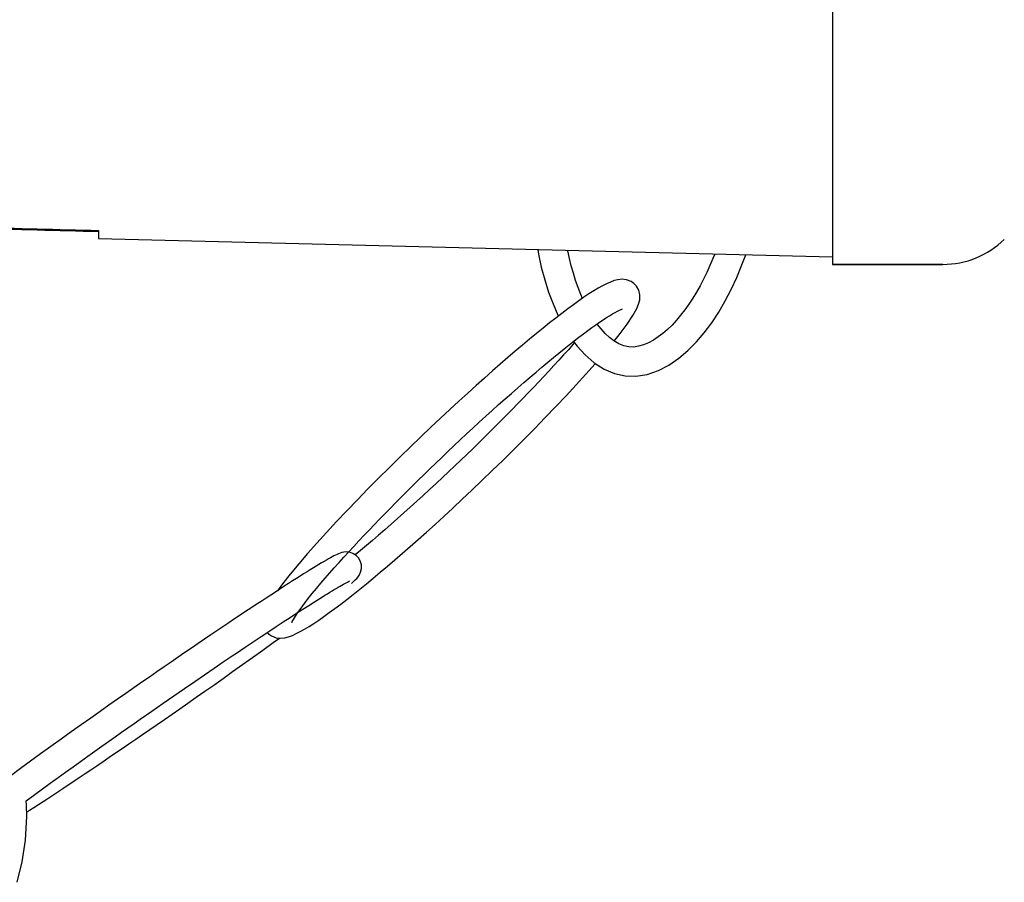
# Model space of a CAD drawing. Units: millimetres. Extents: x 1156 to 1477, y -251 to 235.
# Drawn here: x 1372 to 1389, y 122 to 137 of the extents above; entities that cross this region are included whole.
import ezdxf

# ---------------------------------------------------------------- set-up
doc = ezdxf.new("R2010")
doc.units = ezdxf.units.MM
doc.header["$LTSCALE"] = 16.335
doc.layers.add('02___PRT_ALL_AXES', color=7, linetype='CONTINUOUS')

msp = doc.modelspace()

# ---------------------------------------------------------------- linework, layer by layer
at = {"layer": '02___PRT_ALL_AXES'}
for p, q in [((1386.169, 190.571), (1386.169, 132.821)), ((1373.044, 133.426), (1373.044, 133.281)), ((1373.044, 133.281), (1386.169, 132.953)), ((1380.897, 133.084), (1380.911, 133.001)), ((1380.911, 133.001), (1380.962, 132.769)), ((1381.434, 133.065), (1381.433, 133.071)), ((1381.464, 132.928), (1381.434, 133.065)), ((1384.062, 133.005), (1384.03, 132.925)), ((1384.55, 132.812), (1384.617, 132.991)), ((1380.962, 132.769), (1381.022, 132.544)), ((1381.498, 132.793), (1381.464, 132.928)), ((1381.535, 132.661), (1381.498, 132.793)), ((1383.976, 132.799), (1383.92, 132.676)), ((1384.03, 132.925), (1383.976, 132.799)), ((1384.458, 132.589), (1384.55, 132.812)), ((1388.142, 132.821), (1386.169, 132.821)), ((1386.169, 132.821), (1388.142, 132.821)), ((1381.575, 132.532), (1381.535, 132.661)), ((1383.92, 132.676), (1383.861, 132.556)), ((1384.358, 132.374), (1384.458, 132.589)), ((1381.022, 132.544), (1381.091, 132.326)), ((1381.62, 132.407), (1381.575, 132.532)), ((1381.668, 132.285), (1381.62, 132.407)), ((1382.055, 132.437), (1381.979, 132.394)), ((1382.126, 132.474), (1382.055, 132.437)), ((1382.196, 132.505), (1382.126, 132.474)), ((1382.264, 132.53), (1382.196, 132.505)), ((1382.333, 132.547), (1382.264, 132.53)), ((1382.408, 132.554), (1382.333, 132.547)), ((1382.488, 132.545), (1382.408, 132.554)), ((1382.568, 132.515), (1382.488, 132.545)), ((1382.619, 132.48), (1382.568, 132.515)), ((1382.662, 132.434), (1382.619, 132.48)), ((1382.704, 132.359), (1382.662, 132.434)), ((1383.8, 132.439), (1383.736, 132.325)), ((1383.861, 132.556), (1383.8, 132.439)), ((1381.091, 132.326), (1381.171, 132.114)), ((1381.725, 132.232), (1381.632, 132.168)), ((1381.699, 132.214), (1381.668, 132.285)), ((1381.814, 132.292), (1381.725, 132.232)), ((1381.899, 132.346), (1381.814, 132.292)), ((1381.979, 132.394), (1381.899, 132.346)), ((1382.724, 132.274), (1382.704, 132.359)), ((1382.721, 132.19), (1382.724, 132.274)), ((1383.736, 132.325), (1383.669, 132.215)), ((1384.25, 132.167), (1384.358, 132.374)), ((1381.171, 132.114), (1381.26, 131.911)), ((1381.535, 132.098), (1381.434, 132.024)), ((1381.632, 132.168), (1381.535, 132.098)), ((1382.671, 132.034), (1382.702, 132.109)), ((1382.702, 132.109), (1382.721, 132.19)), ((1383.6, 132.109), (1383.528, 132.008)), ((1383.669, 132.215), (1383.6, 132.109)), ((1384.134, 131.968), (1384.25, 132.167)), ((1381.329, 131.945), (1381.221, 131.862)), ((1381.26, 131.911), (1381.267, 131.897)), ((1381.434, 132.024), (1381.329, 131.945)), ((1382.127, 131.869), (1382.182, 131.904)), ((1382.182, 131.904), (1382.233, 131.935)), ((1382.233, 131.935), (1382.28, 131.962)), ((1382.28, 131.962), (1382.322, 131.985)), ((1382.322, 131.985), (1382.359, 132.003)), ((1382.359, 132.003), (1382.39, 132.017)), ((1382.39, 132.017), (1382.416, 132.027)), ((1382.499, 131.755), (1382.601, 131.906)), ((1382.601, 131.906), (1382.671, 132.034)), ((1383.453, 131.912), (1383.377, 131.822)), ((1383.528, 132.008), (1383.453, 131.912)), ((1384.009, 131.779), (1384.134, 131.968)), ((1381.109, 131.774), (1380.993, 131.681)), ((1381.221, 131.862), (1381.109, 131.774)), ((1381.868, 131.691), (1381.938, 131.741)), ((1381.938, 131.741), (1382.005, 131.788)), ((1381.961, 131.755), (1381.96, 131.756)), ((1382.03, 131.668), (1381.961, 131.755)), ((1382.005, 131.788), (1382.068, 131.83)), ((1382.068, 131.83), (1382.127, 131.869)), ((1382.372, 131.585), (1382.499, 131.755)), ((1383.299, 131.737), (1383.219, 131.659)), ((1383.377, 131.822), (1383.299, 131.737)), ((1383.876, 131.6), (1384.009, 131.779)), ((1380.874, 131.585), (1380.751, 131.484)), ((1380.993, 131.681), (1380.874, 131.585)), ((1381.635, 131.518), (1381.716, 131.579)), ((1381.716, 131.579), (1381.794, 131.637)), ((1381.794, 131.637), (1381.868, 131.691)), ((1382.103, 131.588), (1382.03, 131.668)), ((1382.18, 131.516), (1382.103, 131.588)), ((1382.266, 131.451), (1382.372, 131.585)), ((1383.137, 131.588), (1383.054, 131.524)), ((1383.219, 131.659), (1383.137, 131.588)), ((1383.735, 131.434), (1383.876, 131.6)), ((1380.625, 131.379), (1380.496, 131.27)), ((1380.751, 131.484), (1380.625, 131.379)), ((1381.37, 131.31), (1381.461, 131.383)), ((1381.527, 131.389), (1381.445, 131.296)), ((1381.461, 131.383), (1381.55, 131.452)), ((1381.556, 131.423), (1381.527, 131.389)), ((1381.54, 131.445), (1381.602, 131.361)), ((1381.55, 131.452), (1381.635, 131.518)), ((1381.602, 131.361), (1381.745, 131.203)), ((1382.261, 131.454), (1382.18, 131.516)), ((1382.347, 131.403), (1382.261, 131.454)), ((1382.438, 131.366), (1382.347, 131.403)), ((1382.524, 131.347), (1382.438, 131.366)), ((1382.701, 131.357), (1382.609, 131.344)), ((1382.792, 131.383), (1382.701, 131.357)), ((1382.881, 131.421), (1382.792, 131.383)), ((1382.969, 131.468), (1382.881, 131.421)), ((1383.054, 131.524), (1382.969, 131.468)), ((1383.583, 131.281), (1383.735, 131.434)), ((1380.496, 131.27), (1380.363, 131.157)), ((1381.177, 131.154), (1381.275, 131.234)), ((1381.275, 131.234), (1381.37, 131.31)), ((1381.361, 131.202), (1381.275, 131.107)), ((1381.445, 131.296), (1381.361, 131.202)), ((1381.745, 131.203), (1381.906, 131.063)), ((1382.609, 131.344), (1382.524, 131.347)), ((1383.42, 131.142), (1383.583, 131.281)), ((1380.227, 131.039), (1380.088, 130.917)), ((1380.363, 131.157), (1380.227, 131.039)), ((1380.973, 130.985), (1381.076, 131.071)), ((1381.076, 131.071), (1381.177, 131.154)), ((1381.187, 131.011), (1381.098, 130.914)), ((1381.275, 131.107), (1381.187, 131.011)), ((1381.758, 130.858), (1381.923, 131.044)), ((1381.906, 131.063), (1382.084, 130.948)), ((1381.923, 131.044), (1381.927, 131.049)), ((1383.056, 130.923), (1383.244, 131.021)), ((1383.244, 131.021), (1383.42, 131.142)), ((1380.088, 130.917), (1379.945, 130.79)), ((1380.76, 130.805), (1380.867, 130.897)), ((1380.867, 130.897), (1380.973, 130.985)), ((1381.098, 130.914), (1381.007, 130.816)), ((1381.584, 130.667), (1381.758, 130.858)), ((1382.084, 130.948), (1382.272, 130.868)), ((1382.272, 130.868), (1382.459, 130.826)), ((1382.459, 130.826), (1382.652, 130.821)), ((1382.652, 130.821), (1382.856, 130.854)), ((1382.856, 130.854), (1383.056, 130.923)), ((1379.797, 130.659), (1379.646, 130.522)), ((1379.945, 130.79), (1379.797, 130.659)), ((1380.54, 130.615), (1380.651, 130.711)), ((1380.651, 130.711), (1380.76, 130.805)), ((1380.915, 130.719), (1380.822, 130.621)), ((1381.007, 130.816), (1380.915, 130.719)), ((1381.404, 130.473), (1381.584, 130.667)), ((1379.646, 130.522), (1379.489, 130.379)), ((1380.313, 130.416), (1380.427, 130.516)), ((1380.427, 130.516), (1380.54, 130.615)), ((1380.728, 130.523), (1380.634, 130.425)), ((1380.822, 130.621), (1380.728, 130.523)), ((1381.22, 130.278), (1381.404, 130.473)), ((1379.489, 130.379), (1379.327, 130.23)), ((1380.084, 130.21), (1380.199, 130.314)), ((1380.199, 130.314), (1380.313, 130.416)), ((1380.538, 130.326), (1380.442, 130.228)), ((1380.634, 130.425), (1380.538, 130.326)), ((1379.327, 130.23), (1379.16, 130.074)), ((1379.969, 130.106), (1380.084, 130.21)), ((1380.344, 130.129), (1380.245, 130.029)), ((1380.442, 130.228), (1380.344, 130.129)), ((1381.033, 130.083), (1381.22, 130.278)), ((1379.16, 130.074), (1378.986, 129.91)), ((1379.739, 129.895), (1379.853, 130.001)), ((1379.853, 130.001), (1379.969, 130.106)), ((1380.245, 130.029), (1380.145, 129.929)), ((1380.844, 129.889), (1381.033, 130.083)), ((1378.986, 129.91), (1378.807, 129.739)), ((1379.512, 129.684), (1379.625, 129.79)), ((1379.625, 129.79), (1379.739, 129.895)), ((1380.044, 129.829), (1379.942, 129.729)), ((1380.145, 129.929), (1380.044, 129.829)), ((1380.654, 129.695), (1380.844, 129.889)), ((1378.807, 129.739), (1378.622, 129.562)), ((1379.4, 129.579), (1379.512, 129.684)), ((1379.839, 129.628), (1379.735, 129.526)), ((1379.942, 129.729), (1379.839, 129.628)), ((1380.462, 129.504), (1380.654, 129.695)), ((1378.622, 129.562), (1378.435, 129.379)), ((1379.182, 129.372), (1379.29, 129.475)), ((1379.29, 129.475), (1379.4, 129.579)), ((1379.629, 129.424), (1379.522, 129.322)), ((1379.735, 129.526), (1379.629, 129.424)), ((1380.272, 129.317), (1380.462, 129.504)), ((1378.435, 129.379), (1378.244, 129.192)), ((1378.969, 129.167), (1379.075, 129.269)), ((1379.075, 129.269), (1379.182, 129.372)), ((1379.522, 129.322), (1379.414, 129.218)), ((1380.084, 129.134), (1380.272, 129.317)), ((1378.244, 129.192), (1378.053, 129)), ((1378.762, 128.965), (1378.865, 129.066)), ((1378.865, 129.066), (1378.969, 129.167)), ((1379.304, 129.114), (1379.192, 129.009)), ((1379.414, 129.218), (1379.304, 129.114)), ((1379.9, 128.956), (1380.084, 129.134)), ((1378.053, 129), (1377.862, 128.807)), ((1378.66, 128.864), (1378.762, 128.965)), ((1379.079, 128.903), (1378.965, 128.798)), ((1379.192, 129.009), (1379.079, 128.903)), ((1379.721, 128.786), (1379.9, 128.956)), ((1377.862, 128.807), (1377.673, 128.613)), ((1378.46, 128.665), (1378.559, 128.764)), ((1378.559, 128.764), (1378.66, 128.864)), ((1378.965, 128.798), (1378.85, 128.692)), ((1379.547, 128.622), (1379.721, 128.786)), ((1377.673, 128.613), (1377.486, 128.418)), ((1378.263, 128.466), (1378.361, 128.565)), ((1378.361, 128.565), (1378.46, 128.665)), ((1378.735, 128.587), (1378.619, 128.482)), ((1378.85, 128.692), (1378.735, 128.587)), ((1379.379, 128.466), (1379.547, 128.622)), ((1377.486, 128.418), (1377.302, 128.223)), ((1378.071, 128.269), (1378.167, 128.368)), ((1378.167, 128.368), (1378.263, 128.466)), ((1378.504, 128.379), (1378.39, 128.277)), ((1378.619, 128.482), (1378.504, 128.379)), ((1379.218, 128.317), (1379.379, 128.466)), ((1377.302, 128.223), (1377.122, 128.029)), ((1377.976, 128.171), (1378.071, 128.269)), ((1378.39, 128.277), (1378.276, 128.176)), ((1379.061, 128.174), (1379.218, 128.317)), ((1377.122, 128.029), (1376.948, 127.837)), ((1377.79, 127.975), (1377.883, 128.073)), ((1377.883, 128.073), (1377.976, 128.171)), ((1378.164, 128.078), (1378.053, 127.982)), ((1378.276, 128.176), (1378.164, 128.078)), ((1378.762, 127.905), (1378.909, 128.037)), ((1378.909, 128.037), (1379.061, 128.174)), ((1376.948, 127.837), (1376.783, 127.651)), ((1377.607, 127.781), (1377.698, 127.878)), ((1377.698, 127.878), (1377.79, 127.975)), ((1377.943, 127.888), (1377.836, 127.796)), ((1378.053, 127.982), (1377.943, 127.888)), ((1378.619, 127.779), (1378.762, 127.905)), ((1377.363, 127.659), (1377.335, 127.648)), ((1377.393, 127.669), (1377.363, 127.659)), ((1377.43, 127.677), (1377.393, 127.669)), ((1377.43, 127.587), (1377.518, 127.684)), ((1377.477, 127.681), (1377.43, 127.677)), ((1377.533, 127.675), (1377.477, 127.681)), ((1377.518, 127.684), (1377.607, 127.781)), ((1377.592, 127.656), (1377.533, 127.675)), ((1377.651, 127.618), (1377.592, 127.656)), ((1377.731, 127.708), (1377.635, 127.628)), ((1377.836, 127.796), (1377.731, 127.708)), ((1378.343, 127.539), (1378.479, 127.657)), ((1378.479, 127.657), (1378.619, 127.779)), ((1376.783, 127.651), (1376.624, 127.467)), ((1377.033, 127.485), (1376.986, 127.457)), ((1377.077, 127.511), (1377.033, 127.485)), ((1377.118, 127.535), (1377.077, 127.511)), ((1377.156, 127.556), (1377.118, 127.535)), ((1377.191, 127.576), (1377.156, 127.556)), ((1377.223, 127.593), (1377.191, 127.576)), ((1377.253, 127.609), (1377.223, 127.593)), ((1377.282, 127.623), (1377.253, 127.609)), ((1377.26, 127.399), (1377.344, 127.492)), ((1377.309, 127.636), (1377.282, 127.623)), ((1377.335, 127.648), (1377.309, 127.636)), ((1377.344, 127.492), (1377.43, 127.587)), ((1377.694, 127.573), (1377.651, 127.618)), ((1377.724, 127.521), (1377.694, 127.573)), ((1377.744, 127.452), (1377.724, 127.521)), ((1378.211, 127.426), (1378.343, 127.539)), ((1376.624, 127.467), (1376.473, 127.285)), ((1376.772, 127.326), (1376.711, 127.288)), ((1376.83, 127.362), (1376.772, 127.326)), ((1376.885, 127.396), (1376.83, 127.362)), ((1376.937, 127.428), (1376.885, 127.396)), ((1376.986, 127.457), (1376.937, 127.428)), ((1377.098, 127.213), (1377.179, 127.306)), ((1377.179, 127.306), (1377.26, 127.399)), ((1377.708, 127.273), (1377.731, 127.322)), ((1377.731, 127.322), (1377.745, 127.384)), ((1377.745, 127.384), (1377.744, 127.452)), ((1377.955, 127.212), (1378.081, 127.317)), ((1378.081, 127.317), (1378.211, 127.426)), ((1376.473, 127.285), (1376.333, 127.11)), ((1376.511, 127.162), (1376.439, 127.116)), ((1376.581, 127.206), (1376.511, 127.162)), ((1376.647, 127.248), (1376.581, 127.206)), ((1376.711, 127.288), (1376.647, 127.248)), ((1377.019, 127.121), (1377.098, 127.213)), ((1377.45, 127.119), (1377.474, 127.132)), ((1377.474, 127.132), (1377.495, 127.143)), ((1377.495, 127.143), (1377.513, 127.152)), ((1377.513, 127.152), (1377.527, 127.159)), ((1377.527, 127.159), (1377.539, 127.164)), ((1377.566, 127.118), (1377.603, 127.152)), ((1377.603, 127.152), (1377.634, 127.181)), ((1377.634, 127.181), (1377.661, 127.209)), ((1377.661, 127.209), (1377.684, 127.237)), ((1377.684, 127.237), (1377.708, 127.273)), ((1377.833, 127.111), (1377.955, 127.212)), ((1376.207, 126.965), (1376.124, 126.911)), ((1376.287, 127.017), (1376.207, 126.965)), ((1376.333, 127.11), (1376.243, 126.989)), ((1376.364, 127.067), (1376.287, 127.017)), ((1376.439, 127.116), (1376.364, 127.067)), ((1376.867, 126.937), (1376.942, 127.029)), ((1376.942, 127.029), (1377.019, 127.121)), ((1377.137, 126.934), (1377.179, 126.96)), ((1377.179, 126.96), (1377.219, 126.985)), ((1377.219, 126.985), (1377.258, 127.008)), ((1377.258, 127.008), (1377.295, 127.03)), ((1377.295, 127.03), (1377.33, 127.051)), ((1377.33, 127.051), (1377.363, 127.07)), ((1377.363, 127.07), (1377.395, 127.088)), ((1377.395, 127.088), (1377.424, 127.104)), ((1377.424, 127.104), (1377.45, 127.119)), ((1377.598, 126.922), (1377.714, 127.014)), ((1377.714, 127.014), (1377.833, 127.111)), ((1375.951, 126.798), (1375.861, 126.739)), ((1376.039, 126.856), (1375.951, 126.798)), ((1376.124, 126.911), (1376.039, 126.856)), ((1376.728, 126.762), (1376.795, 126.848)), ((1376.795, 126.848), (1376.867, 126.937)), ((1376.804, 126.726), (1376.905, 126.79)), ((1376.905, 126.79), (1377.002, 126.851)), ((1377.002, 126.851), (1377.048, 126.88)), ((1377.048, 126.88), (1377.093, 126.908)), ((1377.093, 126.908), (1377.137, 126.934)), ((1377.377, 126.75), (1377.486, 126.834)), ((1377.486, 126.834), (1377.598, 126.922)), ((1375.673, 126.614), (1375.576, 126.549)), ((1375.768, 126.677), (1375.673, 126.614)), ((1375.861, 126.739), (1375.768, 126.677)), ((1376.564, 126.532), (1376.61, 126.601)), ((1376.585, 126.585), (1376.697, 126.657)), ((1376.61, 126.601), (1376.666, 126.679)), ((1376.666, 126.679), (1376.728, 126.762)), ((1376.697, 126.657), (1376.804, 126.726)), ((1377.074, 126.528), (1377.171, 126.597)), ((1377.171, 126.597), (1377.272, 126.671)), ((1377.272, 126.671), (1377.377, 126.75)), ((1375.476, 126.483), (1375.374, 126.414)), ((1375.576, 126.549), (1375.476, 126.483)), ((1376.22, 126.346), (1376.346, 126.43)), ((1376.346, 126.43), (1376.468, 126.509)), ((1376.468, 126.509), (1376.585, 126.585)), ((1376.503, 126.425), (1376.502, 126.42)), ((1376.502, 126.42), (1376.503, 126.422)), ((1376.503, 126.422), (1376.509, 126.437)), ((1376.509, 126.437), (1376.529, 126.475)), ((1376.529, 126.475), (1376.564, 126.532)), ((1376.892, 126.403), (1376.981, 126.463)), ((1376.981, 126.463), (1377.074, 126.528)), ((1375.162, 126.272), (1375.052, 126.198)), ((1375.269, 126.344), (1375.162, 126.272)), ((1375.374, 126.414), (1375.269, 126.344)), ((1375.952, 126.169), (1376.088, 126.26)), ((1376.088, 126.26), (1376.22, 126.346)), ((1376.58, 126.221), (1376.652, 126.258)), ((1376.652, 126.258), (1376.727, 126.301)), ((1376.727, 126.301), (1376.808, 126.349)), ((1376.808, 126.349), (1376.892, 126.403)), ((1374.94, 126.122), (1374.825, 126.044)), ((1375.052, 126.198), (1374.94, 126.122)), ((1375.664, 125.977), (1375.811, 126.075)), ((1375.811, 126.075), (1375.952, 126.169)), ((1376.061, 126.242), (1376.087, 126.215)), ((1376.086, 126.215), (1376.139, 126.179)), ((1376.139, 126.179), (1376.219, 126.149)), ((1376.166, 126.061), (1376.279, 126.142)), ((1376.219, 126.149), (1376.299, 126.14)), ((1376.299, 126.14), (1376.374, 126.148)), ((1376.374, 126.148), (1376.443, 126.165)), ((1376.443, 126.165), (1376.511, 126.19)), ((1376.511, 126.19), (1376.58, 126.221)), ((1374.708, 125.964), (1374.589, 125.883)), ((1374.825, 126.044), (1374.708, 125.964)), ((1375.513, 125.875), (1375.664, 125.977)), ((1375.799, 125.796), (1375.982, 125.928)), ((1375.982, 125.928), (1376.166, 126.061)), ((1374.467, 125.799), (1374.342, 125.714)), ((1374.589, 125.883), (1374.467, 125.799)), ((1375.275, 125.715), (1375.435, 125.823)), ((1375.435, 125.823), (1375.513, 125.875)), ((1375.618, 125.668), (1375.799, 125.796)), ((1374.215, 125.626), (1374.085, 125.537)), ((1374.342, 125.714), (1374.215, 125.626)), ((1374.94, 125.487), (1375.11, 125.603)), ((1375.11, 125.603), (1375.275, 125.715)), ((1375.27, 125.42), (1375.442, 125.542)), ((1375.442, 125.542), (1375.618, 125.668)), ((1373.953, 125.445), (1373.817, 125.351)), ((1374.085, 125.537), (1373.953, 125.445)), ((1374.581, 125.241), (1374.763, 125.366)), ((1374.763, 125.366), (1374.94, 125.487)), ((1375.104, 125.303), (1375.27, 125.42)), ((1373.677, 125.254), (1373.533, 125.154)), ((1373.817, 125.351), (1373.677, 125.254)), ((1374.393, 125.111), (1374.581, 125.241)), ((1374.791, 125.083), (1374.945, 125.191)), ((1374.945, 125.191), (1375.104, 125.303)), ((1373.384, 125.05), (1373.23, 124.942)), ((1373.533, 125.154), (1373.384, 125.05)), ((1374.198, 124.977), (1374.393, 125.111)), ((1374.642, 124.979), (1374.791, 125.083)), ((1373.23, 124.942), (1373.071, 124.829)), ((1373.787, 124.69), (1373.997, 124.837)), ((1373.997, 124.837), (1374.198, 124.977)), ((1374.359, 124.782), (1374.498, 124.879)), ((1374.498, 124.879), (1374.642, 124.979)), ((1372.905, 124.712), (1372.733, 124.59)), ((1373.071, 124.829), (1372.905, 124.712)), ((1373.679, 124.615), (1373.787, 124.69)), ((1374.09, 124.596), (1374.223, 124.688)), ((1374.223, 124.688), (1374.359, 124.782)), ((1372.733, 124.59), (1372.556, 124.465)), ((1373.455, 124.458), (1373.568, 124.537)), ((1373.568, 124.537), (1373.679, 124.615)), ((1373.833, 124.419), (1373.96, 124.506)), ((1373.96, 124.506), (1374.09, 124.596)), ((1372.376, 124.336), (1372.193, 124.204)), ((1372.556, 124.465), (1372.376, 124.336)), ((1373.22, 124.292), (1373.339, 124.376)), ((1373.339, 124.376), (1373.455, 124.458)), ((1373.587, 124.25), (1373.709, 124.334)), ((1373.709, 124.334), (1373.833, 124.419)), ((1372.193, 124.204), (1372.008, 124.072)), ((1372.976, 124.119), (1373.1, 124.207)), ((1373.1, 124.207), (1373.22, 124.292)), ((1373.35, 124.089), (1373.467, 124.168)), ((1373.467, 124.168), (1373.587, 124.25)), ((1372.008, 124.072), (1371.826, 123.939)), ((1372.721, 123.937), (1372.85, 124.029)), ((1372.85, 124.029), (1372.976, 124.119)), ((1373.124, 123.935), (1373.236, 124.011)), ((1373.236, 124.011), (1373.35, 124.089)), ((1371.647, 123.809), (1371.473, 123.68)), ((1371.826, 123.939), (1371.647, 123.809)), ((1372.455, 123.747), (1372.589, 123.843)), ((1372.589, 123.843), (1372.721, 123.937)), ((1372.802, 123.719), (1372.907, 123.789)), ((1372.907, 123.789), (1373.014, 123.861)), ((1373.014, 123.861), (1373.124, 123.935)), ((1372.18, 123.548), (1372.319, 123.648)), ((1372.319, 123.648), (1372.455, 123.747)), ((1372.6, 123.584), (1372.7, 123.65)), ((1372.7, 123.65), (1372.802, 123.719)), ((1371.902, 123.344), (1372.041, 123.446)), ((1372.041, 123.446), (1372.18, 123.548)), ((1372.315, 123.394), (1372.408, 123.456)), ((1372.408, 123.456), (1372.503, 123.519)), ((1372.503, 123.519), (1372.6, 123.584)), ((1371.747, 123.23), (1371.902, 123.344)), ((1372.052, 123.222), (1372.137, 123.277)), ((1372.137, 123.277), (1372.225, 123.335)), ((1372.225, 123.335), (1372.315, 123.394)), ((1371.754, 123.161), (1371.747, 123.23)), ((1371.761, 122.95), (1371.754, 123.157)), ((1371.811, 123.066), (1371.889, 123.116)), ((1371.889, 123.116), (1371.969, 123.168)), ((1371.969, 123.168), (1372.052, 123.222)), ((1371.738, 122.531), (1371.761, 122.95)), ((1371.758, 123.032), (1371.811, 123.066)), ((1371.677, 122.141), (1371.738, 122.531)), ((1371.59, 121.777), (1371.677, 122.141))]:
    msp.add_line(p, q, dxfattribs=at)
msp.add_arc((1388.142, 134.396), 1.575, 270, 314.2585, dxfattribs=at)
for points, start_tangent, end_tangent in [([(1359.92, 133.769), (1364.279, 133.655), (1368.654, 133.541), (1373.044, 133.426)], (0.999657, -0.026197), (0.999659, -0.026123)), ([(1373.044, 133.404), (1368.654, 133.518), (1364.279, 133.633), (1359.92, 133.746)], (-0.999661, 0.026045), (-0.999659, 0.026118))]:
    msp.add_spline(points, degree=3, dxfattribs=dict(at, start_tangent=start_tangent, end_tangent=end_tangent))

doc.saveas('drawing.dxf')
